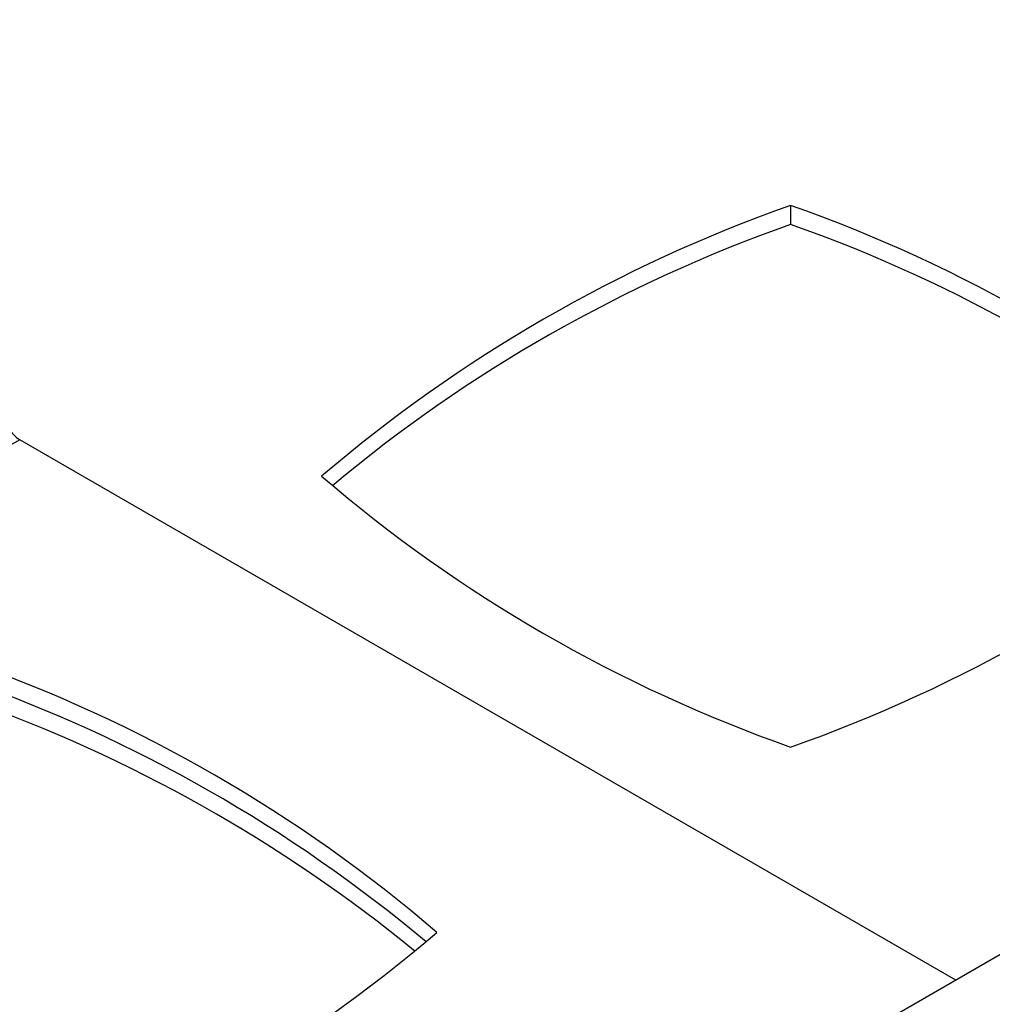
# Model space of a CAD drawing. Extents: x 5 to 292, y 5 to 205.
# Drawn here: x 239 to 249, y 149 to 159 of the extents above; entities that cross this region are included whole.
import ezdxf

# ---------------------------------------------------------------- set-up
doc = ezdxf.new("R2010")
doc.units = 0
doc.layers.get('0').update_dxf_attribs({"linetype": 'CONTINUOUS'})

msp = doc.modelspace()

# ---------------------------------------------------------------- linework, layer by layer
at = {"color": 7, "linetype": 'CONTINUOUS'}
for p, q in [((266.6867, 159.4407), (223.3592, 134.4282)), ((247.0453, 157.4456), (247.0453, 157.2415)), ((238.7633, 154.9301), (211.8888, 139.4158)), ((248.8183, 149.1254), (238.7633, 154.9301))]:
    msp.add_line(p, q, dxfattribs=at)
for centre, radius, start, end in [((252.3014, 142.5228), 15.8214, 109.40351, 130.59112), ((241.7891, 142.5228), 15.8214, 49.40888, 70.59649), ((252.3453, 142.2244), 15.9249, 109.43982, 129.93567), ((241.7452, 142.2244), 15.9249, 50.06433, 70.56018), ((238.9496, 155.2214), 0.3458, 182.60548, 237.39452), ((252.3014, 166.5515), 15.8214, 229.40888, 250.59649), ((241.7891, 166.5515), 15.8214, 289.40351, 310.59112), ((232.9502, 137.6244), 15.8214, 49.40888, 70.59649), ((232.9063, 137.326), 15.9249, 50.06433, 70.56018), ((232.862, 137.0267), 16.0295, 50.72095, 70.52398), ((232.9502, 161.6531), 15.8214, 289.40351, 310.59112)]:
    msp.add_arc(centre, radius, start, end, dxfattribs=at)

doc.saveas('drawing.dxf')
